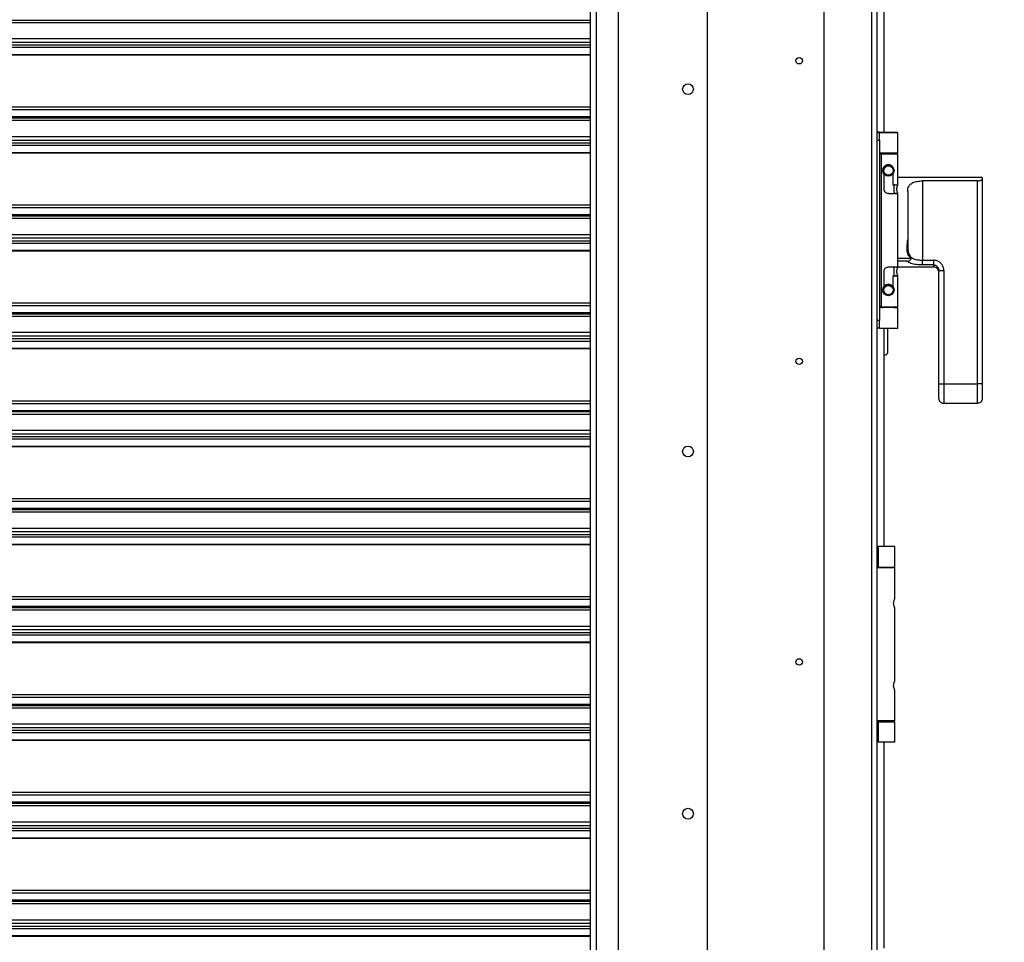
# Model space of a CAD drawing. Units: inches. Extents: x 0 to 11.5, y -0.2 to 8.6.
# Drawn here: x 9.5 to 9.9, y 3.3 to 3.7 of the extents above; entities that cross this region are included whole.
import ezdxf

# ---------------------------------------------------------------- set-up
doc = ezdxf.new("R2010")
doc.units = ezdxf.units.IN
doc.header["$MEASUREMENT"] = 0
doc.header["$PDSIZE"] = -1
doc.layers.add('OUTLINE', color=7, linetype='Continuous')
doc.styles.add('SLDTEXTSTYLE0', font='TXT', dxfattribs={"width": 0.75})
doc.dimstyles.new('SLDDIMSTYLE0', dxfattribs={"dimtxt": 0.08333333333333333, "dimasz": 0.125, "dimexe": 0, "dimexo": 0.0625, "dimgap": 0.02083333333333333, "dimtad": 0, "dimtih": 1, "dimtoh": 1, "dimdec": 3, "dimlfac": 48, "dimrnd": 1e-09, "dimzin": 12, "dimdsep": 46, "dimtxsty": 'SLDTEXTSTYLE0', "dimsah": 1, "dimcen": 0.09, "dimadec": 0, "dimazin": 3, "dimtfac": 1, "dimtdec": 3, "dimtofl": 0, "dimtmove": 0, "dimatfit": 3, "dimfxl": 1, "dimfrac": 2, "dimtolj": 1, "dimtzin": 12, "dimarcsym": 0})

# ---------------------------------------------------------------- blocks, each defined once
blk = doc.blocks.new('_D_3')
at = {"layer": 'Defpoints', "color": 0, "transparency": 16777216}
for p in [(9.269449039582806, 4.673350592402731), (9.839364950611213, 2.663007732652883), (11.22620260478758, 2.663007732652884)]:
    blk.add_point(p, dxfattribs=at)
at = {"layer": 'OUTLINE', "color": 0, "lineweight": -2, "transparency": 16777216}
for p, q in [((9.331949039582806, 4.673350592402731), (11.22620260478758, 4.673350592402731)), ((11.22620260478758, 4.548350592402731), (11.22620260478758, 4.205824414549113)), ((11.22620260478758, 2.788007732652884), (11.22620260478758, 4.080824414549113)), ((9.901864950611213, 2.663007732652883), (11.22620260478758, 2.663007732652884))]:
    blk.add_line(p, q, dxfattribs=at)
at = {"layer": 'OUTLINE', "color": 0, "transparency": 16777216}
for points in [[(11.20536927145424, 4.548350592402731), (11.24703593812091, 4.548350592402731), (11.22620260478758, 4.673350592402731)], [(11.20536927145424, 2.788007732652884), (11.24703593812091, 2.788007732652884), (11.22620260478758, 2.663007732652884)]]:
    blk.add_solid(points, dxfattribs=at)
at = {"layer": 'OUTLINE', "color": 0, "transparency": 16777216, "insert": (11.22620260478758, 4.184991081215776), "char_height": 0.08333333333333333, "attachment_point": 2, "style": 'SLDTEXTSTYLE0'}
blk.add_mtext('\\A1;H', dxfattribs=at)
blk = doc.blocks.new('_D_4')
at = {"layer": 'Defpoints', "color": 0, "transparency": 16777216}
for p in [(9.722671327763948, 4.400147919829775), (11.03901789254376, 4.400147919829776), (9.839364950611213, 2.663007732652883)]:
    blk.add_point(p, dxfattribs=at)
at = {"layer": 'OUTLINE', "color": 0, "lineweight": -2, "transparency": 16777216}
for p, q in [((9.785171327763948, 4.400147919829775), (11.03901789254376, 4.400147919829776)), ((11.03901789254376, 4.275147919829776), (11.03901789254376, 3.910616832218828)), ((11.03901789254376, 2.788007732652884), (11.03901789254376, 3.785616832218828)), ((9.901864950611213, 2.663007732652883), (11.03901789254376, 2.663007732652884))]:
    blk.add_line(p, q, dxfattribs=at)
at = {"layer": 'OUTLINE', "color": 0, "transparency": 16777216}
for points in [[(11.01818455921042, 4.275147919829776), (11.05985122587709, 4.275147919829776), (11.03901789254376, 4.400147919829776)], [(11.01818455921042, 2.788007732652884), (11.05985122587709, 2.788007732652884), (11.03901789254376, 2.663007732652884)]]:
    blk.add_solid(points, dxfattribs=at)
at = {"layer": 'OUTLINE', "color": 0, "transparency": 16777216, "insert": (11.03901789254376, 3.88978349888549), "char_height": 0.08333333333333333, "attachment_point": 2, "style": 'SLDTEXTSTYLE0'}
blk.add_mtext('\\A1;H1', dxfattribs=at)
blk = doc.blocks.new('_D_5')
at = {"layer": 'Defpoints', "color": 0, "transparency": 16777216}
for p in [(9.841396721465363, 4.195901610772088), (10.87263145201888, 4.195901610772089), (9.767205663139546, 2.742396182801672)]:
    blk.add_point(p, dxfattribs=at)
at = {"layer": 'OUTLINE', "color": 0, "lineweight": -2, "transparency": 16777216}
for p, q in [((9.903896721465363, 4.195901610772088), (10.87263145201888, 4.195901610772089)), ((10.87263145201888, 4.070901610772089), (10.87263145201888, 3.623724972648914)), ((10.87263145201888, 2.867396182801672), (10.87263145201888, 3.498724972648914)), ((9.829705663139546, 2.742396182801672), (10.87263145201888, 2.742396182801672))]:
    blk.add_line(p, q, dxfattribs=at)
at = {"layer": 'OUTLINE', "color": 0, "transparency": 16777216}
for points in [[(10.85179811868555, 4.070901610772089), (10.89346478535222, 4.070901610772089), (10.87263145201888, 4.195901610772089)], [(10.85179811868555, 2.867396182801672), (10.89346478535222, 2.867396182801672), (10.87263145201888, 2.742396182801672)]]:
    blk.add_solid(points, dxfattribs=at)
at = {"layer": 'OUTLINE', "color": 0, "transparency": 16777216, "insert": (10.87263145201888, 3.602891639315577), "char_height": 0.08333333333333333, "attachment_point": 2, "style": 'SLDTEXTSTYLE0'}
blk.add_mtext('\\A1;H2', dxfattribs=at)
blk = doc.blocks.new('_D_6')
at = {"layer": 'Defpoints', "color": 0, "transparency": 16777216}
for p in [(8.006330498965841, 3.415299997928906), (9.881513092019665, 2.869311596829738), (9.881513092019665, 1.544088658320056)]:
    blk.add_point(p, dxfattribs=at)
at = {"layer": 'OUTLINE', "color": 0, "lineweight": -2, "transparency": 16777216}
for p, q in [((8.006330498965841, 3.352799997928906), (8.006330498965841, 1.544088658320056)), ((9.881513092019665, 2.806811596829738), (9.881513092019665, 1.544088658320056)), ((8.131330498965841, 1.544088658320056), (9.29489319855178, 1.544088658320056)), ((9.756513092019665, 1.544088658320056), (9.399059865218447, 1.544088658320056))]:
    blk.add_line(p, q, dxfattribs=at)
at = {"layer": 'OUTLINE', "color": 0, "transparency": 16777216}
for points in [[(8.131330498965841, 1.564921991653389), (8.131330498965841, 1.523255324986722), (8.006330498965841, 1.544088658320056)], [(9.756513092019665, 1.564921991653389), (9.756513092019665, 1.523255324986722), (9.881513092019665, 1.544088658320056)]]:
    blk.add_solid(points, dxfattribs=at)
at = {"layer": 'OUTLINE', "color": 0, "transparency": 16777216, "insert": (9.346976531885113, 1.585755324986722), "char_height": 0.08333333333333333, "attachment_point": 2, "style": 'SLDTEXTSTYLE0'}
blk.add_mtext('\\A1;W', dxfattribs=at)
blk = doc.blocks.new('_D_16')
at = {"layer": 'Defpoints', "color": 0, "transparency": 16777216}
for p in [(9.839364950596893, 4.522941312169435), (9.839364950596893, 4.159323357559794), (9.732768554631756, 3.143795517851747)]:
    blk.add_point(p, dxfattribs=at)
at = {"layer": 'OUTLINE', "color": 0, "lineweight": -2, "transparency": 16777216}
for p, q in [((9.607768554631756, 4.522941312169435), (9.482768554631756, 4.522941312169435)), ((9.732768554631756, 3.206295517851747), (9.732768554631756, 4.522941312169435)), ((9.839364950596893, 4.221823357559794), (9.839364950596893, 4.522941312169435)), ((9.964364950596893, 4.522941312169435), (10.27858486579093, 4.522941312169435))]:
    blk.add_line(p, q, dxfattribs=at)
at = {"layer": 'OUTLINE', "color": 0, "transparency": 16777216}
for points in [[(9.607768554631756, 4.543774645502768), (9.607768554631756, 4.502107978836102), (9.732768554631756, 4.522941312169435)], [(9.964364950596893, 4.543774645502768), (9.964364950596893, 4.502107978836102), (9.839364950596893, 4.522941312169435)]]:
    blk.add_solid(points, dxfattribs=at)
at = {"layer": 'OUTLINE', "color": 0, "transparency": 16777216, "insert": (10.43483486579093, 4.564607978836102), "char_height": 0.08333333333333333, "attachment_point": 2, "style": 'SLDTEXTSTYLE0'}
blk.add_mtext('\\A1;5 1/8', dxfattribs=at)

msp = doc.modelspace()

# ---------------------------------------------------------------- linework, layer by layer
at = {"color": 7, "linetype": 'Continuous', "lineweight": 25}
for p, q in [((9.840927450596896, 4.134693925160988), (9.840927450596896, 2.782125440893128)), ((9.818890601875848, 2.812367116308982), (9.818890601875859, 4.04678312680767)), ((9.720875510012341, 4.014384832844414), (9.720875510012334, 3.184332339406095)), ((9.7233361399336, 4.014384832844414), (9.723336139933593, 3.184332339406095)), ((9.77008810843753, 3.184332339406094), (9.770088108437537, 4.014384832844414)), ((9.844134471609117, 3.680534592655943), (9.844134471609152, 3.866221795103338)), ((8.15837551001234, 3.727584682202267), (9.72087551001234, 3.727584682202255)), ((9.72087551001234, 3.726453711075602), (8.15837551001234, 3.726453711075616)), ((8.15837551001234, 3.719815320988788), (9.72087551001234, 3.719815320988775)), ((8.15837551001234, 3.718338943036032), (9.72087551001234, 3.718338943036019)), ((8.15837551001234, 3.717147494632385), (9.72087551001234, 3.717147494632372)), ((9.72087551001234, 3.716016523505721), (8.15837551001234, 3.716016523505734)), ((8.15837551001234, 3.713148726672641), (9.72087551001234, 3.713148726672628)), ((9.72087551001234, 3.712834568026335), (8.158375510012338, 3.712834568026349)), ((8.158375510012338, 3.691169932624766), (9.72087551001234, 3.691169932624753)), ((8.15837551001234, 3.690038961498114), (9.72087551001234, 3.690038961498102)), ((9.72087551001234, 3.686973662279779), (8.15837551001234, 3.686973662279792)), ((8.15837551001234, 3.686848932037032), (9.72087551001234, 3.686848932037019)), ((8.15837551001234, 3.686574183514603), (9.72087551001234, 3.686574183514591)), ((9.72087551001234, 3.685443212387939), (8.15837551001234, 3.685443212387952)), ((9.84215776558172, 3.680551844616476), (9.84092745062109, 3.680551844616476)), ((9.84092745062109, 3.680536380799551), (9.842023756420161, 3.680529264384711)), ((9.84092745062109, 3.680523494285448), (9.84215776558172, 3.680523494285448)), ((9.84215776558172, 3.680508545929088), (9.84092745062109, 3.680508545929088)), ((9.84215776558172, 3.680536529134317), (9.84215776558172, 3.680551844616476)), ((9.843231636644408, 3.680529558349365), (9.84215776558172, 3.680536529134317)), ((9.84215776558172, 3.680523494285448), (9.84215776558172, 3.680508545929088)), ((9.84215776558172, 3.677223584941091), (9.84215776558172, 3.680508545929088)), ((9.842841988010345, 3.680533309343998), (9.84384191774759, 3.680532400636638)), ((9.842841988010345, 3.680532087663106), (9.842841988010345, 3.680533309343998)), ((9.84384191774759, 3.680527989908926), (9.84384191774759, 3.680532400636638)), ((9.849744707838937, 3.671917997351135), (9.849744707838937, 3.680530195272782)), ((8.15837551001234, 3.678804822301124), (9.72087551001234, 3.678804822301111)), ((8.15837551001234, 3.677328444348368), (9.72087551001234, 3.677328444348355)), ((8.15837551001234, 3.676136995944721), (9.72087551001234, 3.676136995944709)), ((9.84092745062109, 3.677223584941091), (9.84215776558172, 3.677223584941091)), ((9.84215776558172, 3.677223584941091), (9.84215776558172, 3.601764326960946)), ((9.72087551001234, 3.675006024818057), (8.15837551001234, 3.67500602481807)), ((8.15837551001234, 3.672138227984977), (9.72087551001234, 3.672138227984964)), ((9.72087551001234, 3.671824069338671), (8.158375510012338, 3.671824069338685)), ((9.843388080542349, 3.671914200747004), (9.843388080542349, 3.671587295822744)), ((9.848309340384867, 3.671588624969376), (9.848309340384867, 3.671914200747004)), ((9.84215776558172, 3.671583579759251), (9.843231636644408, 3.671590550544204)), ((9.84384191774759, 3.671587708256931), (9.842841988010345, 3.671586799549571)), ((9.842841988010345, 3.671586799549571), (9.842841988010345, 3.607446430266448)), ((9.843231636644408, 3.671590550544204), (9.843388080542349, 3.671591202272197)), ((9.849744707838937, 3.658589595805729), (9.849744707838937, 3.671589913620786)), ((9.843470101539724, 3.664529000062509), (9.843470101539724, 3.664517041377421)), ((9.848227319387494, 3.664517041377423), (9.848227319387494, 3.664529000062511)), ((9.844003238022664, 3.656739812170026), (9.844003238022664, 3.663016372085147)), ((9.847694182904553, 3.663016372085147), (9.847694182904553, 3.658585283153236)), ((9.88519828394645, 3.661650276685487), (9.84974470783893, 3.661650276685512)), ((9.883114950613114, 3.660184642817757), (9.860198283946447, 3.660184642817774)), ((9.860198283946447, 3.660184642817774), (9.860198283946424, 3.626984540992196)), ((9.883114950613052, 3.575253105216789), (9.883114950613114, 3.660184642817757)), ((9.88519828394645, 3.661650276685487), (9.885198283946448, 3.660928684489473)), ((9.885198283946448, 3.660928684489473), (9.885198283946387, 3.575253105216787)), ((9.848309340384867, 3.654897365187899), (9.848309340384867, 3.658585799201598)), ((9.853948283946444, 3.655767579260464), (9.85394828394643, 3.635456395927731)), ((9.845848710463608, 3.654895303345642), (9.845848710463608, 3.65489375696395)), ((9.849744707838937, 3.654898653839309), (9.848514392878306, 3.654898653839309)), ((9.849744707838937, 3.624140804119142), (9.849744707838937, 3.654898653839309)), ((8.158375510012338, 3.650159433937102), (9.72087551001234, 3.650159433937089)), ((8.158375510012338, 3.64902846281045), (9.72087551001234, 3.649028462810437)), ((9.72087551001234, 3.645963163592115), (8.158375510012338, 3.645963163592128)), ((8.158375510012338, 3.645838433349368), (9.72087551001234, 3.645838433349355)), ((8.15837551001234, 3.64556368482694), (9.72087551001234, 3.645563684826927)), ((9.72087551001234, 3.644432713700275), (8.15837551001234, 3.644432713700287)), ((8.158375510012338, 3.63779432361346), (9.72087551001234, 3.637794323613447)), ((8.158375510012338, 3.636317945660704), (9.72087551001234, 3.636317945660692)), ((8.158375510012338, 3.635126497257057), (9.72087551001234, 3.635126497257045)), ((9.72087551001234, 3.633995526130392), (8.158375510012338, 3.633995526130406)), ((8.158375510012338, 3.631127729297313), (9.72087551001234, 3.6311277292973)), ((9.72087551001234, 3.630813570651008), (8.158375510012338, 3.630813570651021)), ((9.85541369526157, 3.627761793236586), (9.84974470783893, 3.62776179323659)), ((9.853598075204127, 3.626542724935788), (9.84974470783893, 3.626542724935792)), ((9.860198283946422, 3.624994041311645), (9.860198283946424, 3.626984540992196)), ((9.860198283946424, 3.626984540992196), (9.864885783946423, 3.626984540992192)), ((9.864885783946422, 3.624994041311642), (9.864885783946423, 3.626984540992192)), ((9.844003238022664, 3.61599690047666), (9.844003238022664, 3.622291020483439)), ((9.848309340384867, 3.620448573501311), (9.848309340384867, 3.62413700751501)), ((9.849741818987592, 3.624134632935512), (9.864885783946422, 3.624134632935502)), ((9.864885783946422, 3.624994041311642), (9.860198283946422, 3.624994041311645)), ((9.866969117279753, 3.622663426050512), (9.869052450613086, 3.62266342605051)), ((9.86696911727972, 3.575253105216801), (9.866969117279753, 3.622663426050512)), ((9.869052450613086, 3.62266342605051), (9.869052450613053, 3.575253105216799)), ((9.847694182904553, 3.620447444428367), (9.847694182904553, 3.620445549500229)), ((9.847694182904553, 3.620445549500229), (9.847694182904553, 3.61599690047666)), ((9.849744707838937, 3.620449862152721), (9.848514392878306, 3.620449862152721)), ((9.849744707838937, 3.607449544337664), (9.849744707838937, 3.620449862152721)), ((9.843470101539724, 3.61449623118437), (9.843470101539724, 3.614484272499282)), ((9.848227319387494, 3.614484272499283), (9.848227319387494, 3.614496231184371)), ((8.158375510012338, 3.609148935249439), (9.72087551001234, 3.609148935249425)), ((8.158375510012338, 3.608017964122786), (9.72087551001234, 3.608017964122773)), ((9.842841988010345, 3.607447651947339), (9.84215776558172, 3.607443210476128)), ((9.843231636644408, 3.607120823683899), (9.84215776558172, 3.60712779446885)), ((9.842841988010345, 3.60712457467853), (9.843388080542349, 3.607125257211446)), ((9.842841988010345, 3.60712457467853), (9.843388080542349, 3.607124078405358)), ((9.842841988010345, 3.60712335299764), (9.842841988010345, 3.60712457467853)), ((9.843388080542349, 3.607445747733533), (9.843388080542349, 3.607120171955905)), ((9.848309340384867, 3.607120171955905), (9.848309340384867, 3.607445747733533)), ((9.849744707838937, 3.598509262685668), (9.849744707838937, 3.607121460607315)), ((9.72087551001234, 3.604952664904451), (8.158375510012338, 3.604952664904464)), ((8.158375510012338, 3.604827934661704), (9.72087551001234, 3.604827934661691)), ((8.158375510012338, 3.604553186139275), (9.72087551001234, 3.604553186139263)), ((9.72087551001234, 3.603422215012611), (8.158375510012338, 3.603422215012623)), ((9.84215776558172, 3.601764326960946), (9.84092745062109, 3.601764326960946)), ((9.84215776558172, 3.598487613341975), (9.84215776558172, 3.601764326960946)), ((9.84215776558172, 3.598487613341975), (9.84092745062109, 3.598487613341975)), ((9.844134471609083, 3.5070521380652), (9.8441344716091, 3.598504865302508)), ((9.84555849727538, 3.58836698654323), (9.84555849727538, 3.598504379415033)), ((8.158375510012338, 3.596783824925796), (9.720875510012338, 3.596783824925783)), ((8.158375510012338, 3.59530744697304), (9.720875510012338, 3.595307446973028)), ((8.158375510012338, 3.594115998569393), (9.720875510012338, 3.59411599856938)), ((9.720875510012338, 3.592985027442729), (8.158375510012338, 3.592985027442741)), ((8.158375510012338, 3.590117230609649), (9.720875510012338, 3.590117230609636)), ((9.720875510012338, 3.589803071963344), (8.158375510012338, 3.589803071963357)), ((9.844134471609099, 3.587325319876563), (9.844516830608711, 3.587325319876563)), ((9.86696911727972, 3.575253105216801), (9.869052450613053, 3.575253105216799)), ((9.866969117279714, 3.569113951449027), (9.86696911727972, 3.575253105216801)), ((9.869052450613053, 3.575253105216799), (9.883114950613052, 3.575253105216789)), ((9.869052450613053, 3.575253105216799), (9.869052450613045, 3.567002580783237)), ((9.885198283946387, 3.575253105216787), (9.883114950613052, 3.575253105216789)), ((9.883114950613047, 3.567002580783227), (9.883114950613052, 3.575253105216789)), ((9.885198283946387, 3.575253105216787), (9.885198283946382, 3.569113951449014)), ((8.158375510012338, 3.568138436561774), (9.720875510012338, 3.568138436561761)), ((8.158375510012338, 3.567007465435122), (9.720875510012338, 3.567007465435109)), ((9.883114950613047, 3.567002580783227), (9.869052450613045, 3.567002580783237)), ((9.720875510012338, 3.563942166216787), (8.158375510012338, 3.5639421662168)), ((8.158375510012338, 3.56381743597404), (9.720875510012338, 3.563817435974027)), ((8.158375510012338, 3.563542687451611), (9.720875510012338, 3.563542687451599)), ((9.720875510012338, 3.562411716324946), (8.158375510012338, 3.562411716324959)), ((8.158375510012338, 3.555773326238132), (9.720875510012338, 3.555773326238119)), ((8.158375510012338, 3.554296948285376), (9.720875510012338, 3.554296948285363)), ((8.158375510012338, 3.553105499881729), (9.720875510012338, 3.553105499881716)), ((9.720875510012338, 3.551974528755065), (8.158375510012338, 3.551974528755077)), ((8.158375510012338, 3.549106731921984), (9.720875510012338, 3.549106731921972)), ((9.720875510012338, 3.54879257327568), (8.158375510012338, 3.548792573275692)), ((8.158375510012338, 3.52712793787411), (9.720875510012338, 3.527127937874097)), ((8.158375510012338, 3.525996966747458), (9.720875510012338, 3.525996966747445)), ((9.720875510012338, 3.522931667529123), (8.158375510012338, 3.522931667529136)), ((8.158375510012338, 3.522806937286376), (9.720875510012338, 3.522806937286364)), ((8.158375510012338, 3.522532188763948), (9.720875510012338, 3.522532188763934)), ((9.720875510012338, 3.521401217637282), (8.158375510012338, 3.521401217637295)), ((8.158375510012338, 3.514762827550467), (9.720875510012338, 3.514762827550455)), ((8.158375510012338, 3.513286449597712), (9.720875510012338, 3.513286449597699)), ((8.158375510012338, 3.512095001194065), (9.720875510012338, 3.512095001194052)), ((9.720875510012338, 3.5109640300674), (8.158375510012338, 3.510964030067413)), ((8.158375510012338, 3.50809623323432), (9.720875510012338, 3.508096233234308)), ((9.720875510012338, 3.507782074588016), (8.158375510012338, 3.507782074588028)), ((9.841599367025317, 3.5070521380652), (9.840927450596888, 3.5070521380652)), ((9.841599367025317, 3.5070521380652), (9.841599367025317, 3.498439933340791)), ((9.848502086853907, 3.5070521380652), (9.841599367025317, 3.5070521380652)), ((9.848502086853907, 3.498439933340791), (9.848502086853907, 3.5070521380652)), ((9.841599367025317, 3.498439933340791), (9.840927450596888, 3.498439933340791)), ((9.841599367025317, 3.498439933340791), (9.848502086853907, 3.498439933340791)), ((9.84214545955732, 3.498439933340791), (9.84214545955732, 3.49811184935129)), ((9.84706671939984, 3.49811184935129), (9.84706671939984, 3.498439933340791)), ((9.848502086853907, 3.49811184935129), (9.84091514459669, 3.49811184935129)), ((9.848502086853907, 3.485111521267301), (9.848502086853907, 3.49811184935129)), ((8.158375510012338, 3.486117439186446), (9.720875510012336, 3.486117439186433)), ((8.158375510012338, 3.484986468059794), (9.720875510012336, 3.484986468059781)), ((9.720875510012336, 3.481921168841459), (8.158375510012338, 3.481921168841472)), ((8.158375510012338, 3.481796438598712), (9.720875510012336, 3.481796438598699)), ((8.158375510012338, 3.481521690076284), (9.720875510012336, 3.48152169007627)), ((9.720875510012336, 3.480390718949618), (8.158375510012338, 3.480390718949631)), ((9.848502086853907, 3.450662702369663), (9.848502086853907, 3.481420576385411)), ((8.158375510012338, 3.473752328862803), (9.720875510012336, 3.473752328862791)), ((8.158375510012338, 3.472275950910048), (9.720875510012336, 3.472275950910035)), ((8.158375510012338, 3.471084502506401), (9.720875510012336, 3.471084502506388)), ((9.720875510012336, 3.469953531379736), (8.158375510012338, 3.469953531379749)), ((8.158375510012338, 3.467085734546657), (9.720875510012336, 3.467085734546644)), ((9.720875510012336, 3.466771575900352), (8.158375510012336, 3.466771575900364)), ((8.158375510012338, 3.445106940498782), (9.720875510012336, 3.445106940498769)), ((9.848502086853909, 3.433971429403783), (9.848502086853909, 3.446971757487773)), ((8.158375510012338, 3.44397596937213), (9.720875510012336, 3.443975969372117)), ((9.720875510012336, 3.440910670153795), (8.158375510012338, 3.440910670153808)), ((8.158375510012338, 3.440785939911048), (9.720875510012336, 3.440785939911035)), ((8.158375510012338, 3.440511191388619), (9.720875510012336, 3.440511191388607)), ((9.720875510012336, 3.439380220261954), (8.158375510012338, 3.439380220261968)), ((8.158375510012338, 3.43274183017514), (9.720875510012336, 3.432741830175127)), ((9.848502086853909, 3.433971429403783), (9.84091514459669, 3.433971429403783)), ((9.840927450596888, 3.433643345414282), (9.841599367025317, 3.433643345414282)), ((9.841599367025317, 3.433643345414282), (9.841599367025317, 3.425031140689873)), ((9.841599367025317, 3.433643345414282), (9.848502086853909, 3.433643345414282)), ((9.84214545955732, 3.433971429403783), (9.84214545955732, 3.433643345414282)), ((9.84706671939984, 3.433643345414282), (9.84706671939984, 3.433971429403783)), ((9.848502086853909, 3.425031140689873), (9.848502086853909, 3.433643345414282)), ((8.158375510012338, 3.431265452222384), (9.720875510012336, 3.431265452222371)), ((8.158375510012338, 3.430074003818738), (9.720875510012336, 3.430074003818724)), ((9.720875510012336, 3.428943032692072), (8.158375510012338, 3.428943032692085)), ((8.158375510012338, 3.426075235858992), (9.720875510012336, 3.42607523585898)), ((9.720875510012336, 3.425761077212687), (8.158375510012336, 3.425761077212701)), ((9.841599367025317, 3.425031140689873), (9.840927450596888, 3.425031140689873)), ((9.848502086853909, 3.425031140689873), (9.841599367025317, 3.425031140689873)), ((9.844134471609053, 3.338784295103343), (9.844134471609069, 3.425031140689873)), ((8.158375510012336, 3.404096441811118), (9.720875510012336, 3.404096441811105)), ((8.158375510012338, 3.402965470684466), (9.720875510012336, 3.402965470684453)), ((9.720875510012336, 3.399900171466131), (8.158375510012338, 3.399900171466144)), ((8.158375510012338, 3.399775441223384), (9.720875510012336, 3.399775441223371)), ((8.158375510012338, 3.399500692700955), (9.720875510012336, 3.399500692700943)), ((9.720875510012336, 3.39836972157429), (8.158375510012338, 3.398369721574303)), ((8.158375510012338, 3.391731331487476), (9.720875510012336, 3.391731331487462)), ((8.158375510012336, 3.39025495353472), (9.720875510012336, 3.390254953534707)), ((8.158375510012338, 3.389063505131073), (9.720875510012336, 3.389063505131061)), ((9.720875510012336, 3.387932534004408), (8.158375510012336, 3.387932534004422)), ((8.158375510012336, 3.385064737171328), (9.720875510012336, 3.385064737171316)), ((9.720875510012336, 3.384750578525023), (8.158375510012336, 3.384750578525036)), ((8.158375510012336, 3.363085943123454), (9.720875510012336, 3.363085943123441)), ((8.158375510012336, 3.361954971996802), (9.720875510012336, 3.361954971996789)), ((9.720875510012336, 3.358889672778467), (8.158375510012336, 3.358889672778479)), ((8.158375510012336, 3.35876494253572), (9.720875510012336, 3.358764942535707)), ((8.158375510012336, 3.358490194013291), (9.720875510012336, 3.358490194013279)), ((9.720875510012336, 3.357359222886627), (8.158375510012336, 3.357359222886639)), ((8.158375510012336, 3.350720832799812), (9.720875510012336, 3.350720832799799)), ((8.158375510012336, 3.349244454847056), (9.720875510012336, 3.349244454847043)), ((8.158375510012336, 3.348053006443409), (9.720875510012336, 3.348053006443397)), ((9.720875510012336, 3.346922035316744), (8.158375510012336, 3.346922035316757)), ((8.158375510012336, 3.344054238483665), (9.720875510012336, 3.344054238483651)), ((9.720875510012336, 3.34374007983736), (8.158375510012334, 3.343740079837372))]:
    msp.add_line(p, q, dxfattribs=at)
at = {"color": 8, "linetype": 'Continuous', "lineweight": 25}
for p, q in [((9.838719117263562, 4.133132397685868), (9.838719117263562, 2.782125440893128)), ((9.842023756420161, 3.680529264384711), (9.842023756420161, 3.680523494285448)), ((9.843231636644408, 3.671590550544204), (9.843231636644408, 3.671587153651033)), ((9.864885783946422, 3.624134632935502), (9.864885783946422, 3.624994041311642))]:
    msp.add_line(p, q, dxfattribs=at)
at = {"color": 7, "linetype": 'Continuous', "lineweight": 25, "flags": 128}
for points in [[(9.842023756420161, 3.680529264384711), (9.84238512568628, 3.680527953063519), (9.843024667071715, 3.68052682182168), (9.84389101686112, 3.680525961513021), (9.844914595594926, 3.680525441231821), (9.846013196229277, 3.680525302763606), (9.847098586459678, 3.680525557229227), (9.848083594953508, 3.680526184191693), (9.848889112372353, 3.680527133297545), (9.849450444908511, 3.680528328320906), (9.849722510061838, 3.680529673285438), (9.849683457366659, 3.680531060172527), (9.849336423276005, 3.680532377596614), (9.848709279262552, 3.680533519750949), (9.847852393367086, 3.680534394905282), (9.846834584972092, 3.680534932773034), (9.84573759768614, 3.680535090156238), (9.844649534240308, 3.680534854414923), (9.843657780662118, 3.680534244482263), (9.842841988010345, 3.680533309343998)], [(9.84384191774759, 3.680532400636638), (9.844532286422988, 3.680533108701444), (9.845369743932368, 3.680533491238297), (9.84626071810995, 3.680533505504965), (9.847105657178462, 3.680533149907381), (9.847810153030382, 3.680532464177755), (9.8482954897883, 3.680531524935144), (9.848507439015474, 3.680530437124534), (9.848422318855812, 3.680529322290951), (9.848049640093564, 3.680528304998794), (9.847431043478894, 3.680527498913807), (9.8466356470558, 3.680526994102792), (9.845752323352293, 3.680526846970113), (9.844879769330422, 3.680527073955438), (9.844115478616633, 3.680527649696875), (9.843544848185187, 3.680528509864743), (9.843231636644408, 3.680529558349365)], [(9.842841988010345, 3.671586799549571), (9.843657780662118, 3.671585864411306), (9.844649534240308, 3.671585254478646), (9.84573759768614, 3.67158501873733), (9.846834584972092, 3.671585176120534), (9.847852393367086, 3.671585713988286), (9.848709279262552, 3.67158658914262), (9.849336423276005, 3.671587731296955), (9.849683457366659, 3.671589048721041), (9.849722510061838, 3.67159043560813), (9.849450444908511, 3.671591780572663), (9.848889112372353, 3.671592975596023), (9.848309340384867, 3.671593710224918)], [(9.848309340384867, 3.671591202272197), (9.848422318855812, 3.671590786602617), (9.848507439015474, 3.671589671769033), (9.8482954897883, 3.671588583958424), (9.847810153030382, 3.671587644715813), (9.847105657178462, 3.671586958986187), (9.84626071810995, 3.671586603388604), (9.845369743932368, 3.671586617655272), (9.844532286422988, 3.671587000192125), (9.84384191774759, 3.671587708256931)], [(9.848309340384867, 3.607125257211446), (9.848709279262552, 3.607124785085481), (9.849336423276005, 3.607123642931147), (9.849683457366659, 3.60712232550706), (9.849722510061838, 3.607120938619972), (9.849450444908511, 3.607119593655439), (9.848889112372353, 3.607118398632078), (9.848083594953508, 3.607117449526226), (9.847098586459678, 3.607116822563759), (9.846013196229277, 3.60711656809814), (9.844914595594926, 3.607116706566354), (9.84389101686112, 3.607117226847555), (9.843024667071715, 3.607118087156213), (9.84238512568628, 3.607119218398052), (9.84215776558172, 3.607119892895212)], [(9.848309340384867, 3.607122749258726), (9.848507439015474, 3.607121702459068), (9.848422318855812, 3.607120587625484), (9.848049640093564, 3.607119570333327), (9.847431043478894, 3.60711876424834), (9.8466356470558, 3.607118259437325), (9.845752323352293, 3.607118112304646), (9.844879769330422, 3.607118339289971), (9.844115478616633, 3.607118915031408), (9.843544848185187, 3.607119775199276), (9.843231636644408, 3.607120823683899), (9.843231636644408, 3.607120823683899)]]:
    msp.add_lwpolyline(points, dxfattribs=at)
at = {"color": 7, "linetype": 'Continuous', "lineweight": 25}
for centre, radius in [((9.80847393520919, 3.710529845967774), 0.00135334645669305), ((9.761886008700003, 3.698603992949401), 0.002255577427821454), ((9.845848710030042, 3.664517040065954), 0.002378608356494766), ((9.845848710860304, 3.664516526914015), 0.001968503379266058), ((9.845848710897169, 3.614484273810752), 0.002378608356496543), ((9.845848710066914, 3.614483756041559), 0.00196850337926961), ((9.808473935209188, 3.584611210797171), 0.00135334645669305), ((9.7618860087, 3.546865147805044), 0.002255577427821009), ((9.808473935209188, 3.458692575626567), 0.00135334645669305), ((9.7618860087, 3.395126302660687), 0.002255577427821898)]:
    msp.add_circle(centre, radius, dxfattribs=at)
for centre, radius, start, end in [((9.845661198899553, 5.075555113233362), 1.403643055811353, 269.8569920247845, 270.1666863643846), ((9.843772817317406, 3.119665967738569), 0.5519278765821342, 90.03993963007633, 90.16765918906306), ((9.845848709440592, 3.664528999206667), 0.002378607900878514, 89.99997535763731, 179.999979384533), ((9.845848711647811, 3.664528999367852), 0.002378607739693745, 1.673290978820439e-05, 90.00002852501927), ((9.848057109954889, 3.973506225406936), 0.3149211513792016, 269.9339701612074, 270.307037804968), ((9.846822708268842, 4.429819927773608), 0.7749267829140021, 269.9279854827344, 270.2160444619103), ((9.846515130014485, 4.185107946592206), 0.5302130620547986, 269.9279854827505, 270.2160444618931), ((9.846822708268842, 4.399062078053442), 0.774926782914003, 269.9279854827344, 270.2160444619103), ((9.86488578394642, 3.622051299602168), 0.002083333333334103, 359.9999999999764, 89.99999999995114), ((9.848057109954887, 3.935366491753929), 0.314921151379202, 269.9339701612076, 270.3070378049683), ((9.847813837881024, 3.71898345731452), 0.09853608553628189, 269.9304242014787, 270.4073551592687), ((9.84584871046361, 3.614496229813904), 0.002378608923895026, 3.301172848948294e-05, 179.9999669883036), ((9.845687150364792, 4.951159041664198), 1.343715623552165, 269.8786827258017, 270.1730137446002), ((9.845684726978739, 4.888282245922662), 1.289779373277709, 269.8433218435712, 270.1803565456045), ((9.844516830608713, 3.58836698654323), 0.001041666666667496, 269.9999999999031, 359.9999999999764)]:
    msp.add_arc(centre, radius, start, end, dxfattribs=at)
for points, knots in [([(9.853948283946444, 3.655767579260464), (9.85396659063352, 3.656148838333112), (9.854003171178263, 3.656910672766008), (9.854393610343163, 3.658051048293237), (9.855282724220078, 3.659101506715777), (9.856890128659204, 3.659828836185801), (9.858650813749913, 3.660143991627133), (9.859765979367541, 3.660173286414341), (9.860198283946447, 3.660184642817774)], [0, 0, 0, 0, 0.143803641908414, 0.287349400555291, 0.492280773943237, 0.6981722787440479, 0.8829936075171914, 0.9999999999999999, 0.9999999999999999, 0.9999999999999999, 0.9999999999999999]), ([(9.883114950613114, 3.660184642817757), (9.883336433556604, 3.66019356921554), (9.883779072785286, 3.660211408845835), (9.884374116187145, 3.660344714706892), (9.88484822686341, 3.660530962101535), (9.885146243245055, 3.660740170700885), (9.885182047537265, 3.660869869236678), (9.885198283946448, 3.660928684489473)], [0, 0, 0, 0, 0.1971136686726488, 0.3939366205316008, 0.5985765401476384, 0.8179638488211792, 1, 1, 1, 1]), ([(9.845848710463608, 3.654895303345642), (9.845664818971224, 3.654911569999211), (9.845297689981724, 3.654944045455307), (9.844801133779066, 3.655191814913981), (9.844374494806232, 3.65557707180882), (9.844098584484287, 3.656069102762828), (9.844008361445438, 3.656496878574552), (9.844004101829992, 3.656700429092794), (9.844003238022664, 3.656741707098165)], [0, 0, 0, 0, 0.1830505793725673, 0.365450154119488, 0.5640657703438574, 0.7964751718945978, 0.9587272043308357, 1, 1, 1, 1]), ([(9.845848710463608, 3.65489375696395), (9.84565321785169, 3.654912026353749), (9.845262651043424, 3.654948526031113), (9.844735796211625, 3.655230616072317), (9.844311270909383, 3.655659437814869), (9.844047022451178, 3.656191055237159), (9.844016374586767, 3.656575169604842), (9.844003238022664, 3.656739812170027)], [0, 0, 0, 0, 0.1992153718622844, 0.3980043602745135, 0.6079808311740517, 0.8319692076453532, 1, 1, 1, 1]), ([(9.848514392878306, 3.658589595805729), (9.84850230504798, 3.658571119095992), (9.848478172376721, 3.658534231387444), (9.848377207014563, 3.658397547525392), (9.848310461474755, 3.658281365160007), (9.848309340384867, 3.658279413705643)], [0, 0, 0, 0, 0.496655955234258, 0.9915455936105637, 1, 1, 1, 1]), ([(9.848309340384867, 3.655217850653638), (9.848342208182043, 3.655163412568445), (9.848438122144247, 3.655004552745321), (9.84850353210877, 3.654915520192996), (9.848511779103154, 3.654902712930705), (9.848514392878306, 3.654898653839309)], [0, 0, 0, 0, 0.2625916576987337, 0.766288236407975, 1, 1, 1, 1]), ([(9.849744707838937, 3.658589595805729), (9.849735888646673, 3.65857158012222), (9.849718269137986, 3.658535587314422), (9.849592501328482, 3.658254364690982), (9.849435188800252, 3.657826081162775), (9.849299167048404, 3.657257786487791), (9.849264082352112, 3.65663707707359), (9.849334326369485, 3.656064775533019), (9.849469328762343, 3.655563234432157), (9.849625485758025, 3.655157114792836), (9.849729848035786, 3.654930460873701), (9.849740636266326, 3.65490736893794), (9.849744707838937, 3.654898653839309)], [0, 0, 0, 0, 0.09961776382247423, 0.1990223143500905, 0.3040211720728237, 0.4160266914145319, 0.5215485874529449, 0.616112884918602, 0.7129553206885354, 0.8206648714848572, 0.9323173531496747, 0.9999999999999999, 0.9999999999999999, 0.9999999999999999, 0.9999999999999999]), ([(9.85541369526157, 3.627761793236586), (9.855042041872041, 3.628082878052444), (9.8543933222673, 3.628643330400518), (9.85393757983579, 3.629721197687565), (9.853678867637038, 3.6309750890595), (9.853656058625482, 3.632591164776703), (9.853799061572614, 3.634182210759341), (9.853914500288578, 3.635167922861205), (9.85394828394643, 3.635456395927731)], [0, 0, 0, 0, 0.1926909655427708, 0.336341361402167, 0.4802281682359346, 0.6953515430088629, 0.9108432630233344, 0.9999999999999999, 0.9999999999999999, 0.9999999999999999, 0.9999999999999999]), ([(9.85394828394643, 3.635456395927732), (9.853948283946428, 3.634936331830319), (9.853948283946428, 3.633879530898131), (9.853948283946428, 3.633033529835529), (9.853948283946428, 3.632651577645508), (9.853948283946428, 3.632647023502739)], [0, 0, 0, 0, 0.4891140141399993, 0.9939085367768615, 1, 1, 1, 1]), ([(9.853948283946428, 3.632647023502739), (9.85394972003029, 3.632484802729736), (9.853955042262509, 3.631883600635427), (9.854036594121979, 3.630892672366608), (9.854346992716959, 3.629590239891487), (9.855052601814128, 3.628390460546989), (9.856399550350398, 3.627516299139911), (9.858186321481936, 3.627058734343336), (9.859530024912477, 3.627009183786498), (9.860198283946424, 3.626984540992196)], [0, 0, 0, 0, 0.04804744204538218, 0.1780673476585568, 0.3078583057159995, 0.4901676578612699, 0.6628925744394799, 0.8323476167279275, 1, 1, 1, 1]), ([(9.853598075204127, 3.626542724935788), (9.853844013961048, 3.626562607462576), (9.854292255288666, 3.626598844818228), (9.854849556992065, 3.626888316906021), (9.85524151327592, 3.627279197624033), (9.855356443595973, 3.62760132695712), (9.85541369526157, 3.627761793236586)], [0, 0, 0, 0, 0.3118297752362699, 0.568332515751439, 0.7849681228976532, 0.9999999999999999, 0.9999999999999999, 0.9999999999999999, 0.9999999999999999]), ([(9.860198283946422, 3.624994041311645), (9.85930693614229, 3.625023690284918), (9.857500730407594, 3.625083770250677), (9.855153596333837, 3.625563233234268), (9.854108425839872, 3.626221363687117), (9.853598075204127, 3.626542724935788)], [0, 0, 0, 0, 0.33269092605263, 0.6741568843619483, 0.9999999999999999, 0.9999999999999999, 0.9999999999999999, 0.9999999999999999]), ([(9.869052450613086, 3.62266342605051), (9.869025485659284, 3.623030324475303), (9.868963166887777, 3.62387826433343), (9.868408991302301, 3.625101503436498), (9.867463162815234, 3.626144487216465), (9.866247419340635, 3.626848164054103), (9.865339782762256, 3.626939069958858), (9.864885783946423, 3.626984540992192)], [0, 0, 0, 0, 0.1655952540957294, 0.3827076018207897, 0.5914103907979097, 0.795623927948995, 1, 1, 1, 1]), ([(9.844003238022664, 3.622291020483439), (9.844021275099369, 3.622485083840705), (9.844057296073217, 3.622872638389111), (9.844335291739936, 3.623397156918387), (9.84476200705079, 3.623824077286928), (9.845297652317075, 3.624091779444391), (9.845682931606135, 3.624122631954755), (9.845848710463608, 3.624135907243782)], [0, 0, 0, 0, 0.1978007090627741, 0.3950182329903231, 0.6067764867951257, 0.8308028835116036, 1, 1, 1, 1]), ([(9.848514392878306, 3.624140804119142), (9.848502305047981, 3.624122327409402), (9.848478172376721, 3.62408543970085), (9.848377207014563, 3.62394875583882), (9.848310461474755, 3.623832573473419), (9.848309340384867, 3.623830622019056)], [0, 0, 0, 0, 0.4966559552343272, 0.9915455936106211, 1, 1, 1, 1]), ([(9.849744707838937, 3.624140804119142), (9.849735888646673, 3.624122788435632), (9.849718269137986, 3.624086795627834), (9.849592501328482, 3.623805573004394), (9.849435188800252, 3.623377289476188), (9.849299167048404, 3.622808994801202), (9.849264082352112, 3.622188285387002), (9.849334326369485, 3.621615983846432), (9.849469328762343, 3.62111444274557), (9.849625485758025, 3.620708323106248), (9.849729848035786, 3.620481669187113), (9.849740636266326, 3.620458577251353), (9.849744707838937, 3.620449862152721)], [0, 0, 0, 0, 0.09961776382249023, 0.1990223143500936, 0.3040211720727953, 0.4160266914145528, 0.5215485874529664, 0.6161128849186208, 0.7129553206885549, 0.8206648714848885, 0.9323173531496668, 1, 1, 1, 1]), ([(9.864885783946422, 3.624994041311642), (9.86511407910068, 3.624968042876214), (9.865577661366894, 3.624915249755601), (9.86618373391843, 3.624521604395898), (9.866650101938879, 3.623957609509667), (9.866924052285103, 3.623308032260885), (9.866955521214273, 3.622857903123334), (9.866969117279753, 3.622663426050512)], [0, 0, 0, 0, 0.1942312454761999, 0.3944111789818707, 0.6059995324740973, 0.8297731668040387, 1, 1, 1, 1]), ([(9.848309340384867, 3.62076905896705), (9.848342208182043, 3.620714620881858), (9.848438122144247, 3.620555761058735), (9.84850353210877, 3.620466728506408), (9.848511779103154, 3.620453921244116), (9.848514392878306, 3.620449862152721)], [0, 0, 0, 0, 0.2625916576986818, 0.7662882364079383, 1, 1, 1, 1]), ([(9.866969117279714, 3.569113951449027), (9.866969126739432, 3.569109410837432), (9.86696946971832, 3.56894478289763), (9.867016796593141, 3.568545133591721), (9.867262514791365, 3.567954720796304), (9.867736127838075, 3.567428248246071), (9.86835524116218, 3.567071303038862), (9.868820037754908, 3.567025489158658), (9.869052450613045, 3.567002580783237)], [0, 0, 0, 0, 0.00415133367804697, 0.1505139773699878, 0.3648006662355908, 0.5770455915800438, 0.788509544903779, 1, 1, 1, 1]), ([(9.885198283946382, 3.569113951449014), (9.885198274486664, 3.56910941083742), (9.885197931507772, 3.568944782897623), (9.885150604632956, 3.568545133591703), (9.884904886434729, 3.567954720796294), (9.88443127338802, 3.567428248246058), (9.883812160063915, 3.567071303038853), (9.883347363471186, 3.567025489158648), (9.883114950613047, 3.567002580783227)], [0, 0, 0, 0, 0.00415133367793655, 0.1505139773699208, 0.3648006662355693, 0.5770455915800531, 0.7885095449037779, 1, 1, 1, 1]), ([(9.848502086853907, 3.481420576385411), (9.848493267661643, 3.481438837854688), (9.848475648152958, 3.481475321707961), (9.848349880343452, 3.48175720589076), (9.848192567815223, 3.48218602689331), (9.848056546063374, 3.482754663869926), (9.848021461367084, 3.483375452360688), (9.848091705384455, 3.483947591961329), (9.848226707777314, 3.484448771343115), (9.848382864772995, 3.48485432436147), (9.848487227050757, 3.485080321910891), (9.848498015281296, 3.485102972671887), (9.848502086853907, 3.485111521267301)], [0, 0, 0, 0, 0.09961776382250004, 0.199022314350105, 0.3040211720728612, 0.4160266914145994, 0.5215485874529756, 0.6161128849186264, 0.7129553206885606, 0.8206648714849064, 0.9323173531496961, 1, 1, 1, 1]), ([(9.848502086853909, 3.446971757487773), (9.848493267661643, 3.446990018957049), (9.848475648152958, 3.447026502810324), (9.848349880343452, 3.447308386993122), (9.848192567815223, 3.447737207995672), (9.848056546063376, 3.44830584497229), (9.848021461367082, 3.448926633463049), (9.848091705384457, 3.449498773063692), (9.848226707777314, 3.449999952445476), (9.848382864772997, 3.450405505463832), (9.848487227050757, 3.450631503013254), (9.848498015281296, 3.450654153774248), (9.848502086853907, 3.450662702369663)], [0, 0, 0, 0, 0.09961776382246895, 0.1990223143501242, 0.304021172072836, 0.4160266914145753, 0.5215485874529497, 0.6161128849186007, 0.712955320688586, 0.8206648714848861, 0.9323173531496972, 1, 1, 1, 1])]:
    msp.add_open_spline(points, degree=3, knots=knots, dxfattribs=at)

# ---------------------------------------------------------------- dimensions: what is measured, and where the dimension line sits
at = {"layer": 'OUTLINE'}
for base, p1, p2, angle, text, picture, middle in [((11.22620260478758, 2.663007732652884), (9.269449039582803, 4.673350592402729), (9.839364950611209, 2.663007732652882), 90.0000000000002, 'H', '_D_3', (11.22620260478758, 4.143324414549109)), ((11.03901789254376, 4.400147919829776), (9.839364950611209, 2.663007732652882), (9.722671327763944, 4.400147919829774), 90.0000000000002, 'H1', '_D_4', (11.03901789254376, 3.848116832218824)), ((10.87263145201888, 4.195901610772089), (9.767205663139542, 2.742396182801671), (9.84139672146536, 4.195901610772086), 90.0000000000002, 'H2', '_D_5', (10.87263145201888, 3.561224972648911)), ((9.881513092019665, 1.544088658320056), (8.006330498965841, 3.415299997928906), (9.881513092019665, 2.869311596829738), 7.124442486478279e-13, 'W', '_D_6', (9.346976531885113, 1.544088658320056))]:
    dim = msp.add_linear_dim(base=base, p1=p1, p2=p2, angle=angle, text=text, dimstyle='SLDDIMSTYLE0', dxfattribs=at)
    dim.commit()
    dim.dimension.update_dxf_attribs({"geometry": picture, "text_midpoint": middle, "dimtype": 160})
dim = msp.add_linear_dim(base=(9.839364950596893, 4.522941312169435), p1=(9.732768554631756, 3.143795517851747), p2=(9.839364950596893, 4.159323357559794), text='5 1/8', dimstyle='SLDDIMSTYLE0', dxfattribs=at)
dim.commit()
dim.dimension.update_dxf_attribs({"geometry": '_D_16', "text_midpoint": (10.43483486579093, 4.522941312169435), "dimtype": 160})

doc.saveas('drawing.dxf')
